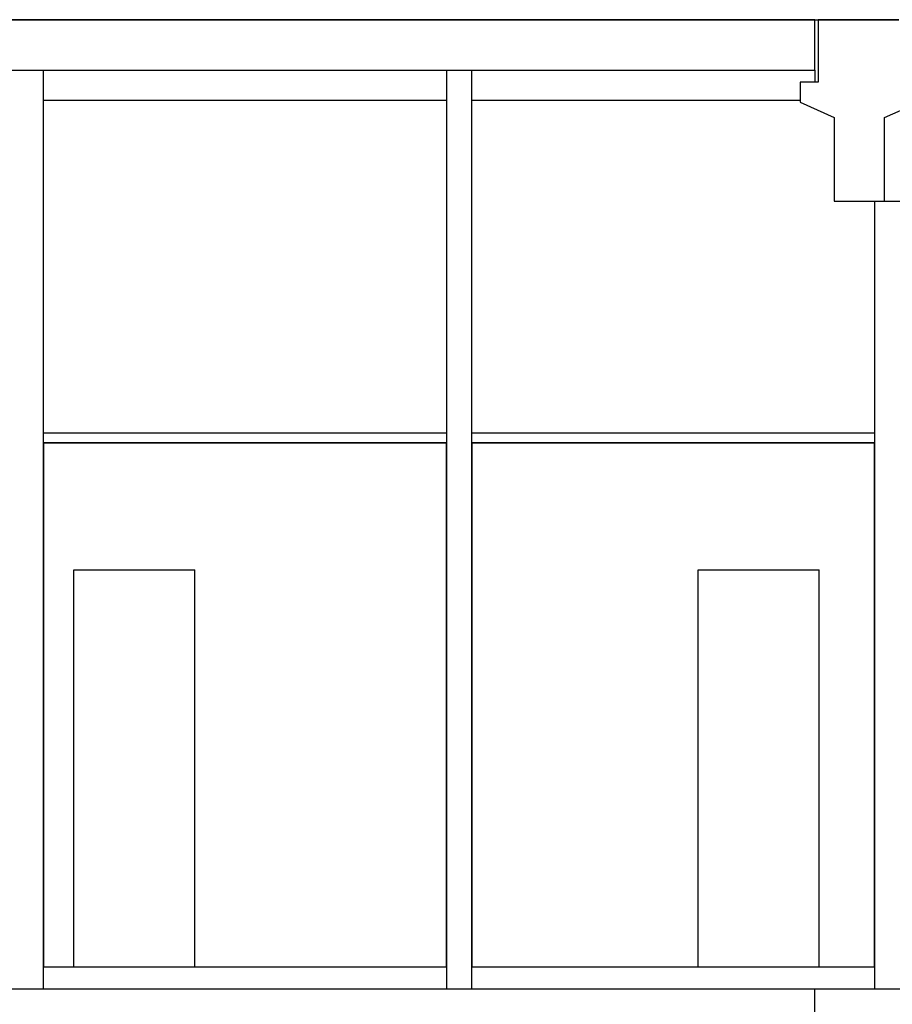
# Model space of a CAD drawing. Extents: x -823 to -754, y -5.1 to 14.4.
# Drawn here: x -801.2 to -796.9, y -0.2 to 4.7 of the extents above; entities that cross this region are included whole.
import ezdxf

# ---------------------------------------------------------------- set-up
doc = ezdxf.new("R2010")
doc.units = 0
doc.header["$MEASUREMENT"] = 0
doc.layers.add('SKLOPREZ', color=7, linetype='Continuous')
doc.layers.add('STANDARD', color=7, linetype='Continuous')

msp = doc.modelspace()

# ---------------------------------------------------------------- linework, layer by layer
at = {"layer": 'SKLOPREZ', "color": 7, "linetype": 'Continuous'}
for p, q in [((-799.0977, 2.6), (-801.0977, 2.6)), ((-801.0977, 2.6), (-801.0977, 0)), ((-799.0977, 0), (-799.0977, 2.6)), ((-796.9727, 2.6), (-798.9727, 2.6)), ((-798.9727, 2.6), (-798.9727, 0)), ((-796.9727, 0), (-796.9727, 2.6)), ((-801.0977, 0), (-799.0977, 0)), ((-798.9727, 0), (-796.9727, 0))]:
    msp.add_line(p, q, dxfattribs=at)
at = {"layer": 'STANDARD', "color": 7, "linetype": 'Continuous'}
for p, q in [((-802.8347, 4.7), (-797.2697, 4.7)), ((-797.2697, 4.7), (-802.8347, 4.7)), ((-797.2697, 4.7), (-797.2527, 4.7)), ((-797.2697, 4.45), (-797.2697, 4.7)), ((-797.2527, 4.7), (-796.8527, 4.7)), ((-796.8527, 4.7), (-797.2527, 4.7)), ((-797.2527, 4.7), (-797.2527, 4.39)), ((-802.8347, 4.45), (-797.2697, 4.45)), ((-801.0977, -0.11), (-801.0977, 4.45)), ((-799.0977, 4.45), (-799.0977, -0.11)), ((-798.9727, -0.11), (-798.9727, 4.45)), ((-797.2697, 4.45), (-797.2697, 4.39)), ((-797.3427, 4.39), (-797.3427, 4.29)), ((-797.2527, 4.39), (-797.3427, 4.39)), ((-801.0977, 4.3), (-799.0977, 4.3)), ((-798.9727, 4.3), (-797.3427, 4.3)), ((-797.3427, 4.29), (-797.1727, 4.215)), ((-796.9227, 4.215), (-796.7527, 4.29)), ((-797.1727, 4.215), (-797.1727, 3.8)), ((-796.9227, 3.8), (-796.9227, 4.215)), ((-797.1727, 3.8), (-796.8477, 3.8)), ((-796.9727, 3.8), (-796.9727, -0.11)), ((-801.0977, 2.65), (-799.0977, 2.65)), ((-798.9727, 2.65), (-796.9727, 2.65)), ((-801.0977, 2.6), (-799.0977, 2.6)), ((-798.9727, 2.6), (-796.9727, 2.6)), ((-800.9477, 1.97), (-800.3477, 1.97)), ((-800.9477, 0), (-800.9477, 1.97)), ((-800.3477, 0), (-800.3477, 1.97)), ((-797.8477, 1.97), (-797.2477, 1.97)), ((-797.8477, 0), (-797.8477, 1.97)), ((-797.2477, 0), (-797.2477, 1.97)), ((-801.0977, 0), (-800.9977, 0)), ((-800.2977, 0), (-799.0977, 0)), ((-798.9727, 0), (-797.7727, 0)), ((-797.0727, 0), (-796.9727, 0)), ((-796.835, -0.11), (-802.835, -0.11)), ((-797.27, -0.36), (-797.27, -0.11))]:
    msp.add_line(p, q, dxfattribs=at)

doc.saveas('drawing.dxf')
